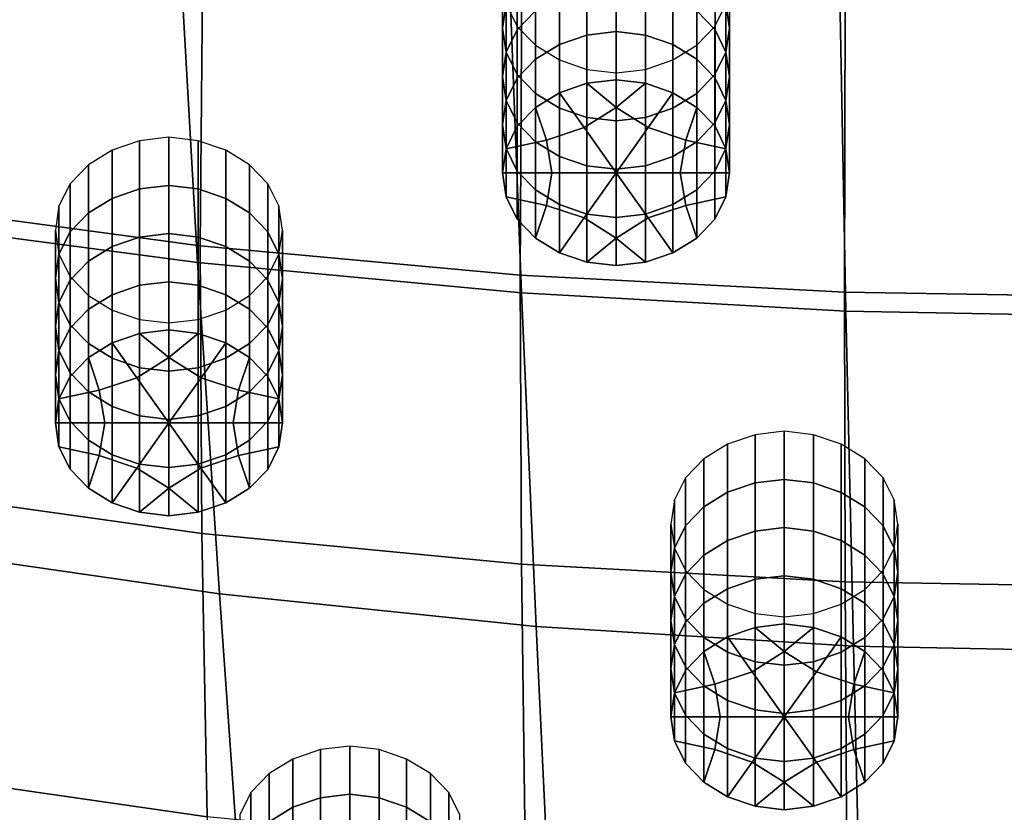
# Model space of a CAD drawing. Extents: x -15.2 to 15.8, y -48.5 to 0.
# Drawn here: x 2.9 to 4, y -22.9 to -22 of the extents above; entities that cross this region are included whole.
import ezdxf

# ---------------------------------------------------------------- set-up
doc = ezdxf.new("R2010")
doc.units = 0

msp = doc.modelspace()

# ---------------------------------------------------------------- linework, layer by layer
for points in [[(3.1055, -22.2643, 82.256), (3.084, -21.8838, 82.0623), (2.7232, -21.8406, 82.0156), (2.7512, -22.2174, 82.2096)], [(3.1083, -22.2459, 78.7474), (2.7641, -22.1994, 78.7411), (2.7685, -21.879, 78.4895), (3.1114, -21.9235, 78.4927)], [(3.4608, -22.2977, 82.2888), (3.4462, -21.9145, 82.0953), (3.084, -21.8838, 82.0623), (3.1055, -22.2643, 82.256)], [(3.4608, -22.2977, 82.2888), (3.8167, -22.3177, 82.3084), (3.8094, -21.9328, 82.115), (3.4462, -21.9145, 82.0953)], [(3.4594, -22.2782, 78.751), (3.1083, -22.2459, 78.7474), (3.1114, -21.9235, 78.4927), (3.4613, -21.9543, 78.4941)], [(3.4401, -22.0071, 78.6344), (3.4441, -21.9806, 78.6156), (3.4441, -21.9277, 78.6896), (3.4401, -21.9542, 78.7085)], [(3.4762, -21.9882, 78.5091), (3.4762, -21.9353, 78.5832), (3.4561, -21.9561, 78.598), (3.4561, -22.009, 78.524)], [(3.6531, -21.9882, 78.5091), (3.6732, -22.009, 78.524), (3.6732, -21.9561, 78.598), (3.6531, -21.9353, 78.5832)], [(3.6892, -22.0071, 78.6344), (3.6892, -21.9542, 78.7085), (3.6852, -21.9277, 78.6896), (3.6852, -21.9806, 78.6156)], [(3.8167, -22.3177, 82.3084), (4.173, -22.3244, 82.3149), (4.173, -21.9389, 82.1215), (3.8094, -21.9328, 82.115)], [(3.4401, -22.0071, 78.6344), (3.4401, -21.9542, 78.7085), (3.4441, -21.9806, 78.7274), (3.4441, -22.0335, 78.6533)], [(3.4441, -22.0335, 78.5415), (3.4561, -22.009, 78.524), (3.4561, -21.9561, 78.598), (3.4441, -21.9806, 78.6156)], [(3.4594, -22.2782, 78.751), (3.4613, -21.9543, 78.4941), (3.816, -21.9721, 78.4944), (3.8151, -22.2969, 78.7526)], [(3.5325, -21.9618, 78.4902), (3.5325, -22.0147, 78.4162), (3.5647, -22.0109, 78.4135), (3.5647, -21.958, 78.4876)], [(3.5968, -21.9618, 78.4902), (3.5647, -21.958, 78.4876), (3.5647, -22.0109, 78.4135), (3.5968, -22.0147, 78.4162)], [(3.6852, -22.0336, 78.5415), (3.6852, -21.9806, 78.6156), (3.6732, -21.9561, 78.598), (3.6732, -22.009, 78.524)], [(3.6892, -22.0071, 78.6344), (3.6852, -22.0335, 78.6533), (3.6852, -21.9806, 78.7274), (3.6892, -21.9542, 78.7085)], [(3.5024, -21.9722, 78.4977), (3.5024, -22.0251, 78.4236), (3.5325, -22.0147, 78.4162), (3.5325, -21.9618, 78.4902)], [(3.6269, -21.9722, 78.4977), (3.5968, -21.9618, 78.4902), (3.5968, -22.0147, 78.4162), (3.6269, -22.0251, 78.4236)], [(3.4401, -22.06, 78.5604), (3.4441, -22.0335, 78.5415), (3.4441, -21.9806, 78.6156), (3.4401, -22.0071, 78.6344)], [(3.4441, -22.0335, 78.6533), (3.4441, -21.9806, 78.7274), (3.4561, -22.0051, 78.7449), (3.4561, -22.058, 78.6709)], [(3.5024, -21.9722, 78.4977), (3.4762, -21.9882, 78.5091), (3.4762, -22.0411, 78.4351), (3.5024, -22.0251, 78.4236)], [(3.6269, -21.9722, 78.4977), (3.6269, -22.0251, 78.4236), (3.6531, -22.0411, 78.4351), (3.6531, -21.9882, 78.5091)], [(3.6852, -22.0335, 78.6533), (3.6731, -22.058, 78.6709), (3.6731, -22.0051, 78.7449), (3.6852, -21.9806, 78.7274)], [(3.6892, -22.06, 78.5604), (3.6892, -22.0071, 78.6344), (3.6852, -21.9806, 78.6156), (3.6852, -22.0336, 78.5415)], [(3.8151, -22.2969, 78.7526), (3.816, -21.9721, 78.4944), (4.173, -21.9778, 78.4943), (4.173, -22.3029, 78.7529)], [(3.4762, -21.9882, 78.5091), (3.4561, -22.009, 78.524), (3.4561, -22.0619, 78.4499), (3.4762, -22.0411, 78.4351)], [(3.6531, -21.9882, 78.5091), (3.6531, -22.0411, 78.4351), (3.6732, -22.0619, 78.4499), (3.6732, -22.009, 78.524)], [(3.4401, -22.06, 78.5604), (3.4401, -22.0071, 78.6344), (3.4441, -22.0335, 78.6533), (3.4441, -22.0864, 78.5793)], [(3.4441, -22.0335, 78.5415), (3.4441, -22.0865, 78.4674), (3.4561, -22.0619, 78.4499), (3.4561, -22.009, 78.524)], [(3.4762, -22.0788, 78.6857), (3.4561, -22.058, 78.6709), (3.4561, -22.0051, 78.7449), (3.4762, -22.0259, 78.7598)], [(3.5325, -22.0147, 78.4162), (3.5325, -22.0676, 78.3421), (3.5647, -22.0638, 78.3394), (3.5647, -22.0109, 78.4135)], [(3.5968, -22.0147, 78.4162), (3.5647, -22.0109, 78.4135), (3.5647, -22.0638, 78.3394), (3.5968, -22.0676, 78.3421)], [(3.6531, -22.0788, 78.6857), (3.6531, -22.0259, 78.7598), (3.6731, -22.0051, 78.7449), (3.6731, -22.058, 78.6709)], [(3.6852, -22.0336, 78.5415), (3.6732, -22.009, 78.524), (3.6732, -22.0619, 78.4499), (3.6852, -22.0865, 78.4675)], [(3.6892, -22.06, 78.5604), (3.6852, -22.0864, 78.5793), (3.6852, -22.0335, 78.6533), (3.6892, -22.0071, 78.6344)], [(3.5024, -22.0251, 78.4236), (3.5024, -22.078, 78.3496), (3.5325, -22.0676, 78.3421), (3.5325, -22.0147, 78.4162)], [(3.6269, -22.0251, 78.4236), (3.5968, -22.0147, 78.4162), (3.5968, -22.0676, 78.3421), (3.6269, -22.078, 78.3496)], [(3.4401, -22.06, 78.5604), (3.4401, -22.1129, 78.4863), (3.4441, -22.0865, 78.4674), (3.4441, -22.0335, 78.5415)], [(3.4441, -22.0864, 78.5793), (3.4441, -22.0335, 78.6533), (3.4561, -22.058, 78.6709), (3.4561, -22.1109, 78.5968)], [(3.5024, -22.0251, 78.4236), (3.4762, -22.0411, 78.4351), (3.4762, -22.0941, 78.361), (3.5024, -22.078, 78.3496)], [(3.5024, -22.0949, 78.6972), (3.4762, -22.0788, 78.6857), (3.4762, -22.0259, 78.7598), (3.5024, -22.0419, 78.7712)], [(3.6269, -22.0251, 78.4236), (3.6269, -22.078, 78.3496), (3.6531, -22.0941, 78.361), (3.6531, -22.0411, 78.4351)], [(3.6269, -22.0949, 78.6972), (3.6269, -22.042, 78.7712), (3.6531, -22.0259, 78.7598), (3.6531, -22.0788, 78.6857)], [(3.6852, -22.0864, 78.5793), (3.6731, -22.111, 78.5968), (3.6731, -22.058, 78.6709), (3.6852, -22.0335, 78.6533)], [(3.6892, -22.06, 78.5604), (3.6852, -22.0336, 78.5415), (3.6852, -22.0865, 78.4675), (3.6892, -22.1129, 78.4863)], [(3.4762, -22.0411, 78.4351), (3.4561, -22.0619, 78.4499), (3.4561, -22.1148, 78.3759), (3.4762, -22.0941, 78.361)], [(3.5024, -22.0949, 78.6972), (3.5024, -22.0419, 78.7712), (3.5325, -22.0523, 78.7786), (3.5325, -22.1052, 78.7046)], [(3.6269, -22.0949, 78.6972), (3.5968, -22.1052, 78.7046), (3.5968, -22.0523, 78.7786), (3.6269, -22.042, 78.7712)], [(3.6531, -22.0411, 78.4351), (3.6531, -22.0941, 78.361), (3.6732, -22.1148, 78.3759), (3.6732, -22.0619, 78.4499)], [(3.5325, -22.1052, 78.7046), (3.5325, -22.0523, 78.7786), (3.5646, -22.0561, 78.7813), (3.5646, -22.109, 78.7073)], [(3.5968, -22.1052, 78.7046), (3.5646, -22.109, 78.7073), (3.5646, -22.0561, 78.7813), (3.5968, -22.0523, 78.7786)], [(3.4401, -22.06, 78.5604), (3.4441, -22.0864, 78.5793), (3.4441, -22.1393, 78.5052), (3.4401, -22.1129, 78.4863)], [(3.4441, -22.0865, 78.4674), (3.4441, -22.1394, 78.3934), (3.4561, -22.1148, 78.3759), (3.4561, -22.0619, 78.4499)], [(3.4762, -22.1317, 78.6116), (3.4561, -22.1109, 78.5968), (3.4561, -22.058, 78.6709), (3.4762, -22.0788, 78.6857)], [(3.5646, -22.0941, 78.361), (3.5968, -22.0676, 78.3421), (3.5647, -22.0638, 78.3394), (3.5325, -22.0676, 78.3421)], [(3.6531, -22.1317, 78.6116), (3.6531, -22.0788, 78.6857), (3.6731, -22.058, 78.6709), (3.6731, -22.111, 78.5968)], [(3.6852, -22.0865, 78.4675), (3.6732, -22.0619, 78.4499), (3.6732, -22.1148, 78.3759), (3.6852, -22.1394, 78.3934)], [(3.6892, -22.06, 78.5604), (3.6892, -22.1129, 78.4863), (3.6852, -22.1393, 78.5052), (3.6852, -22.0864, 78.5793)], [(3.5295, -22.1162, 78.3769), (3.5024, -22.078, 78.3496), (3.4762, -22.0941, 78.361), (3.4883, -22.1299, 78.3866)], [(3.5295, -22.1162, 78.3769), (3.5646, -22.0941, 78.361), (3.5325, -22.0676, 78.3421), (3.5024, -22.078, 78.3496)], [(3.5998, -22.1162, 78.3769), (3.6269, -22.078, 78.3496), (3.5968, -22.0676, 78.3421), (3.5646, -22.0941, 78.361)], [(3.5998, -22.1162, 78.3769), (3.641, -22.1299, 78.3867), (3.6531, -22.0941, 78.361), (3.6269, -22.078, 78.3496)], [(3.4401, -22.1129, 78.4863), (3.4401, -22.1658, 78.4123), (3.4441, -22.1394, 78.3934), (3.4441, -22.0865, 78.4674)], [(3.4441, -22.0864, 78.5793), (3.4561, -22.1109, 78.5968), (3.4561, -22.1639, 78.5227), (3.4441, -22.1393, 78.5052)], [(3.5024, -22.1478, 78.6231), (3.4762, -22.1317, 78.6116), (3.4762, -22.0788, 78.6857), (3.5024, -22.0949, 78.6972)], [(3.6269, -22.1478, 78.6231), (3.6269, -22.0949, 78.6972), (3.6531, -22.0788, 78.6857), (3.6531, -22.1317, 78.6116)], [(3.6852, -22.0864, 78.5793), (3.6852, -22.1393, 78.5052), (3.6731, -22.1639, 78.5228), (3.6731, -22.111, 78.5968)], [(3.6892, -22.1129, 78.4863), (3.6852, -22.0865, 78.4675), (3.6852, -22.1394, 78.3934), (3.6892, -22.1658, 78.4123)], [(3.4883, -22.1299, 78.3866), (3.4762, -22.0941, 78.361), (3.4561, -22.1148, 78.3759), (3.4441, -22.1394, 78.3934)], [(3.5024, -22.1478, 78.6231), (3.5024, -22.0949, 78.6972), (3.5325, -22.1052, 78.7046), (3.5325, -22.1581, 78.6305)], [(3.5646, -22.1658, 78.4123), (3.5998, -22.1162, 78.3769), (3.5646, -22.0941, 78.361), (3.5295, -22.1162, 78.3769)], [(3.6269, -22.1478, 78.6231), (3.5968, -22.1581, 78.6305), (3.5968, -22.1052, 78.7046), (3.6269, -22.0949, 78.6972)], [(3.641, -22.1299, 78.3867), (3.6852, -22.1394, 78.3934), (3.6732, -22.1148, 78.3759), (3.6531, -22.0941, 78.361)], [(3.5325, -22.1581, 78.6305), (3.5325, -22.1052, 78.7046), (3.5646, -22.109, 78.7073), (3.5646, -22.1619, 78.6332)], [(3.5968, -22.1581, 78.6305), (3.5646, -22.1619, 78.6332), (3.5646, -22.109, 78.7073), (3.5968, -22.1052, 78.7046)], [(3.4401, -22.1129, 78.4863), (3.4441, -22.1393, 78.5052), (3.4441, -22.1922, 78.4312), (3.4401, -22.1658, 78.4123)], [(3.4762, -22.1317, 78.6116), (3.4762, -22.1846, 78.5376), (3.4561, -22.1639, 78.5227), (3.4561, -22.1109, 78.5968)], [(3.5646, -22.1658, 78.4123), (3.5295, -22.1162, 78.3769), (3.4883, -22.1299, 78.3866), (3.4943, -22.1658, 78.4123)], [(3.5646, -22.1658, 78.4123), (3.635, -22.1658, 78.4123), (3.641, -22.1299, 78.3867), (3.5998, -22.1162, 78.3769)], [(3.6531, -22.1317, 78.6116), (3.6731, -22.111, 78.5968), (3.6731, -22.1639, 78.5228), (3.6531, -22.1846, 78.5376)], [(3.6892, -22.1129, 78.4863), (3.6892, -22.1658, 78.4123), (3.6852, -22.1922, 78.4312), (3.6852, -22.1393, 78.5052)], [(3.0118, -22.1939, 78.8234), (3.0419, -22.1835, 78.8159), (3.0419, -22.1306, 78.89), (3.0118, -22.141, 78.8974)], [(3.0419, -22.1835, 78.8159), (3.0741, -22.1797, 78.8133), (3.0741, -22.1268, 78.8873), (3.0419, -22.1306, 78.89)], [(3.1062, -22.1835, 78.8159), (3.1062, -22.1306, 78.89), (3.0741, -22.1268, 78.8873), (3.0741, -22.1797, 78.8133)], [(3.1364, -22.1939, 78.8234), (3.1364, -22.141, 78.8974), (3.1062, -22.1306, 78.89), (3.1062, -22.1835, 78.8159)], [(3.4943, -22.1658, 78.4123), (3.4883, -22.1299, 78.3866), (3.4441, -22.1394, 78.3934), (3.4401, -22.1658, 78.4123)], [(3.5024, -22.1478, 78.6231), (3.5024, -22.2007, 78.549), (3.4762, -22.1846, 78.5376), (3.4762, -22.1317, 78.6116)], [(3.6269, -22.1478, 78.6231), (3.6531, -22.1317, 78.6116), (3.6531, -22.1846, 78.5376), (3.6269, -22.2007, 78.549)], [(3.635, -22.1658, 78.4123), (3.6892, -22.1658, 78.4123), (3.6852, -22.1394, 78.3934), (3.641, -22.1299, 78.3867)], [(3.0118, -22.1939, 78.8234), (3.0118, -22.141, 78.8974), (2.9857, -22.157, 78.9089), (2.9857, -22.2099, 78.8348)], [(3.1364, -22.1939, 78.8234), (3.1625, -22.2099, 78.8348), (3.1625, -22.157, 78.9089), (3.1364, -22.141, 78.8974)], [(3.4441, -22.1393, 78.5052), (3.4561, -22.1639, 78.5227), (3.4561, -22.2168, 78.4487), (3.4441, -22.1922, 78.4312)], [(3.6852, -22.1393, 78.5052), (3.6852, -22.1922, 78.4312), (3.6731, -22.2168, 78.4487), (3.6731, -22.1639, 78.5228)], [(3.5024, -22.1478, 78.6231), (3.5325, -22.1581, 78.6305), (3.5325, -22.2111, 78.5565), (3.5024, -22.2007, 78.549)], [(3.6269, -22.1478, 78.6231), (3.6269, -22.2007, 78.549), (3.5968, -22.2111, 78.5565), (3.5968, -22.1581, 78.6305)], [(2.9857, -22.2099, 78.8348), (2.9857, -22.157, 78.9089), (2.9656, -22.1778, 78.9237), (2.9656, -22.2307, 78.8497)], [(3.1625, -22.2099, 78.8348), (3.1826, -22.2307, 78.8497), (3.1826, -22.1778, 78.9237), (3.1625, -22.157, 78.9089)], [(3.4762, -22.1846, 78.5376), (3.4762, -22.2375, 78.4635), (3.4561, -22.2168, 78.4487), (3.4561, -22.1639, 78.5227)], [(3.5325, -22.1581, 78.6305), (3.5646, -22.1619, 78.6332), (3.5646, -22.2148, 78.5592), (3.5325, -22.2111, 78.5565)], [(3.5968, -22.1581, 78.6305), (3.5968, -22.2111, 78.5565), (3.5646, -22.2148, 78.5592), (3.5646, -22.1619, 78.6332)], [(3.6531, -22.1846, 78.5376), (3.6731, -22.1639, 78.5228), (3.6731, -22.2168, 78.4487), (3.6531, -22.2375, 78.4635)], [(3.4943, -22.1658, 78.4123), (3.4401, -22.1658, 78.4123), (3.4441, -22.1922, 78.4312), (3.4883, -22.2017, 78.4379)], [(3.5646, -22.1658, 78.4123), (3.4943, -22.1658, 78.4123), (3.4883, -22.2017, 78.4379), (3.5295, -22.2154, 78.4477)], [(3.5646, -22.1658, 78.4123), (3.5295, -22.2154, 78.4477), (3.5646, -22.2375, 78.4635), (3.5998, -22.2154, 78.4477)], [(3.5646, -22.1658, 78.4123), (3.5998, -22.2154, 78.4477), (3.641, -22.2017, 78.4379), (3.635, -22.1658, 78.4123)], [(3.635, -22.1658, 78.4123), (3.641, -22.2017, 78.4379), (3.6852, -22.1922, 78.4312), (3.6892, -22.1658, 78.4123)], [(2.9535, -22.2552, 78.8672), (2.9656, -22.2307, 78.8497), (2.9656, -22.1778, 78.9237), (2.9535, -22.2023, 78.9413)], [(3.0118, -22.2468, 78.7493), (3.0419, -22.2364, 78.7419), (3.0419, -22.1835, 78.8159), (3.0118, -22.1939, 78.8234)], [(3.0419, -22.2364, 78.7419), (3.0741, -22.2326, 78.7392), (3.0741, -22.1797, 78.8133), (3.0419, -22.1835, 78.8159)], [(3.1062, -22.2364, 78.7419), (3.1062, -22.1835, 78.8159), (3.0741, -22.1797, 78.8133), (3.0741, -22.2326, 78.7392)], [(3.1364, -22.2468, 78.7493), (3.1364, -22.1939, 78.8234), (3.1062, -22.1835, 78.8159), (3.1062, -22.2364, 78.7419)], [(3.1946, -22.2552, 78.8672), (3.1946, -22.2023, 78.9413), (3.1826, -22.1778, 78.9237), (3.1826, -22.2307, 78.8497)], [(3.5024, -22.2007, 78.549), (3.5024, -22.2536, 78.475), (3.4762, -22.2375, 78.4635), (3.4762, -22.1846, 78.5376)], [(3.6269, -22.2007, 78.549), (3.6531, -22.1846, 78.5376), (3.6531, -22.2375, 78.4635), (3.6269, -22.2536, 78.475)], [(3.0118, -22.2468, 78.7493), (3.0118, -22.1939, 78.8234), (2.9857, -22.2099, 78.8348), (2.9857, -22.2628, 78.7608)], [(3.1364, -22.2468, 78.7493), (3.1625, -22.2628, 78.7608), (3.1625, -22.2099, 78.8348), (3.1364, -22.1939, 78.8234)], [(3.4883, -22.2017, 78.4379), (3.4441, -22.1922, 78.4312), (3.4561, -22.2168, 78.4487), (3.4762, -22.2375, 78.4635)], [(3.641, -22.2017, 78.4379), (3.6531, -22.2375, 78.4635), (3.6731, -22.2168, 78.4487), (3.6852, -22.1922, 78.4312)], [(3.1102, -22.5618, 79.009), (2.7662, -22.5136, 78.9995), (2.7641, -22.1994, 78.7411), (3.1083, -22.2459, 78.7474)], [(2.9495, -22.2816, 78.8861), (2.9535, -22.2552, 78.8672), (2.9535, -22.2023, 78.9413), (2.9495, -22.2287, 78.9601)], [(3.1987, -22.2817, 78.8861), (3.1987, -22.2287, 78.9601), (3.1946, -22.2023, 78.9413), (3.1946, -22.2552, 78.8672)], [(3.5295, -22.2154, 78.4477), (3.4883, -22.2017, 78.4379), (3.4762, -22.2375, 78.4635), (3.5024, -22.2536, 78.475)], [(3.5024, -22.2007, 78.549), (3.5325, -22.2111, 78.5565), (3.5325, -22.264, 78.4824), (3.5024, -22.2536, 78.475)], [(3.6269, -22.2007, 78.549), (3.6269, -22.2536, 78.475), (3.5968, -22.264, 78.4824), (3.5968, -22.2111, 78.5565)], [(3.5998, -22.2154, 78.4477), (3.6269, -22.2536, 78.475), (3.6531, -22.2375, 78.4635), (3.641, -22.2017, 78.4379)], [(3.1296, -22.6279, 82.4328), (3.1055, -22.2643, 82.256), (2.7512, -22.2174, 82.2096), (2.7828, -22.5777, 82.3871)], [(2.9857, -22.2628, 78.7608), (2.9857, -22.2099, 78.8348), (2.9656, -22.2307, 78.8497), (2.9656, -22.2836, 78.7756)], [(3.1625, -22.2628, 78.7608), (3.1826, -22.2836, 78.7756), (3.1826, -22.2307, 78.8497), (3.1625, -22.2099, 78.8348)], [(3.5295, -22.2154, 78.4477), (3.5024, -22.2536, 78.475), (3.5325, -22.264, 78.4824), (3.5646, -22.2375, 78.4635)], [(3.5325, -22.2111, 78.5565), (3.5646, -22.2148, 78.5592), (3.5646, -22.2677, 78.4851), (3.5325, -22.264, 78.4824)], [(3.5968, -22.2111, 78.5565), (3.5968, -22.264, 78.4824), (3.5646, -22.2677, 78.4851), (3.5646, -22.2148, 78.5592)], [(3.5998, -22.2154, 78.4477), (3.5646, -22.2375, 78.4635), (3.5968, -22.264, 78.4824), (3.6269, -22.2536, 78.475)], [(2.9495, -22.2816, 78.8861), (2.9495, -22.2287, 78.9601), (2.9535, -22.2552, 78.979), (2.9535, -22.3081, 78.905)], [(3.1987, -22.2817, 78.8861), (3.1946, -22.3081, 78.905), (3.1946, -22.2552, 78.979), (3.1987, -22.2287, 78.9601)], [(2.9535, -22.3081, 78.7931), (2.9656, -22.2836, 78.7756), (2.9656, -22.2307, 78.8497), (2.9535, -22.2552, 78.8672)], [(3.0118, -22.2468, 78.7493), (3.0118, -22.2997, 78.6753), (3.0419, -22.2893, 78.6678), (3.0419, -22.2364, 78.7419)], [(3.0419, -22.2364, 78.7419), (3.0419, -22.2893, 78.6678), (3.0741, -22.2855, 78.6651), (3.0741, -22.2326, 78.7392)], [(3.1062, -22.2364, 78.7419), (3.0741, -22.2326, 78.7392), (3.0741, -22.2855, 78.6651), (3.1062, -22.2893, 78.6678)], [(3.1364, -22.2468, 78.7493), (3.1062, -22.2364, 78.7419), (3.1062, -22.2893, 78.6678), (3.1364, -22.2997, 78.6753)], [(3.1946, -22.3081, 78.7932), (3.1946, -22.2552, 78.8672), (3.1826, -22.2307, 78.8497), (3.1826, -22.2836, 78.7756)], [(3.5646, -22.2375, 78.4635), (3.5325, -22.264, 78.4824), (3.5646, -22.2677, 78.4851), (3.5968, -22.264, 78.4824)], [(3.0118, -22.2468, 78.7493), (2.9857, -22.2628, 78.7608), (2.9857, -22.3157, 78.6867), (3.0118, -22.2997, 78.6753)], [(3.4608, -22.5953, 79.0149), (3.1102, -22.5618, 79.009), (3.1083, -22.2459, 78.7474), (3.4594, -22.2782, 78.751)], [(3.1364, -22.2468, 78.7493), (3.1364, -22.2997, 78.6753), (3.1625, -22.3157, 78.6867), (3.1625, -22.2628, 78.7608)], [(2.9495, -22.3346, 78.812), (2.9535, -22.3081, 78.7931), (2.9535, -22.2552, 78.8672), (2.9495, -22.2816, 78.8861)], [(2.9535, -22.3081, 78.905), (2.9535, -22.2552, 78.979), (2.9656, -22.2797, 78.9966), (2.9656, -22.3326, 78.9225)], [(3.1946, -22.3081, 78.905), (3.1826, -22.3326, 78.9225), (3.1826, -22.2797, 78.9966), (3.1946, -22.2552, 78.979)], [(3.1987, -22.3346, 78.812), (3.1987, -22.2817, 78.8861), (3.1946, -22.2552, 78.8672), (3.1946, -22.3081, 78.7932)], [(2.9857, -22.2628, 78.7608), (2.9656, -22.2836, 78.7756), (2.9656, -22.3365, 78.7016), (2.9857, -22.3157, 78.6867)], [(3.4771, -22.6638, 82.4652), (3.4608, -22.2977, 82.2888), (3.1055, -22.2643, 82.256), (3.1296, -22.6279, 82.4328)], [(3.1625, -22.2628, 78.7608), (3.1625, -22.3157, 78.6867), (3.1826, -22.3365, 78.7016), (3.1826, -22.2836, 78.7756)], [(2.9495, -22.3346, 78.812), (2.9495, -22.2816, 78.8861), (2.9535, -22.3081, 78.905), (2.9535, -22.361, 78.8309)], [(2.9857, -22.3534, 78.9373), (2.9656, -22.3326, 78.9225), (2.9656, -22.2797, 78.9966), (2.9857, -22.3005, 79.0114)], [(3.1625, -22.3534, 78.9373), (3.1625, -22.3005, 79.0114), (3.1826, -22.2797, 78.9966), (3.1826, -22.3326, 78.9225)], [(3.1987, -22.3346, 78.812), (3.1946, -22.361, 78.8309), (3.1946, -22.3081, 78.905), (3.1987, -22.2817, 78.8861)], [(3.4608, -22.5953, 79.0149), (3.4594, -22.2782, 78.751), (3.8151, -22.2969, 78.7526), (3.8158, -22.6147, 79.0179)], [(2.9535, -22.3081, 78.7931), (2.9535, -22.361, 78.7191), (2.9656, -22.3365, 78.7016), (2.9656, -22.2836, 78.7756)], [(3.0118, -22.2997, 78.6753), (3.0118, -22.3526, 78.6012), (3.0419, -22.3422, 78.5938), (3.0419, -22.2893, 78.6678)], [(3.0419, -22.2893, 78.6678), (3.0419, -22.3422, 78.5938), (3.0741, -22.3384, 78.5911), (3.0741, -22.2855, 78.6651)], [(3.1062, -22.2893, 78.6678), (3.0741, -22.2855, 78.6651), (3.0741, -22.3384, 78.5911), (3.1062, -22.3422, 78.5938)], [(3.1364, -22.2997, 78.6753), (3.1062, -22.2893, 78.6678), (3.1062, -22.3422, 78.5938), (3.1364, -22.3526, 78.6012)], [(3.1946, -22.3081, 78.7932), (3.1826, -22.2836, 78.7756), (3.1826, -22.3365, 78.7016), (3.1946, -22.361, 78.7191)], [(3.0118, -22.2997, 78.6753), (2.9857, -22.3157, 78.6867), (2.9857, -22.3686, 78.6127), (3.0118, -22.3526, 78.6012)], [(3.0118, -22.3694, 78.9488), (2.9857, -22.3534, 78.9373), (2.9857, -22.3005, 79.0114), (3.0118, -22.3165, 79.0229)], [(3.1364, -22.2997, 78.6753), (3.1364, -22.3526, 78.6012), (3.1625, -22.3686, 78.6127), (3.1625, -22.3157, 78.6867)], [(3.1364, -22.3694, 78.9488), (3.1364, -22.3165, 79.0229), (3.1625, -22.3005, 79.0114), (3.1625, -22.3534, 78.9373)], [(3.4771, -22.6638, 82.4652), (3.825, -22.6853, 82.4845), (3.8167, -22.3177, 82.3084), (3.4608, -22.2977, 82.2888)], [(3.8158, -22.6147, 79.0179), (3.8151, -22.2969, 78.7526), (4.173, -22.3029, 78.7529), (4.173, -22.621, 79.0186)], [(2.9495, -22.3346, 78.812), (2.9495, -22.3875, 78.738), (2.9535, -22.361, 78.7191), (2.9535, -22.3081, 78.7931)], [(2.9535, -22.361, 78.8309), (2.9535, -22.3081, 78.905), (2.9656, -22.3326, 78.9225), (2.9656, -22.3855, 78.8484)], [(2.9857, -22.3157, 78.6867), (2.9656, -22.3365, 78.7016), (2.9656, -22.3894, 78.6275), (2.9857, -22.3686, 78.6127)], [(3.1625, -22.3157, 78.6867), (3.1625, -22.3686, 78.6127), (3.1826, -22.3894, 78.6275), (3.1826, -22.3365, 78.7016)], [(3.1946, -22.361, 78.8309), (3.1826, -22.3855, 78.8484), (3.1826, -22.3326, 78.9225), (3.1946, -22.3081, 78.905)], [(3.1987, -22.3346, 78.812), (3.1946, -22.3081, 78.7932), (3.1946, -22.361, 78.7191), (3.1987, -22.3875, 78.738)], [(3.0118, -22.3694, 78.9488), (3.0118, -22.3165, 79.0229), (3.0419, -22.3269, 79.0303), (3.0419, -22.3798, 78.9562)], [(3.1364, -22.3694, 78.9488), (3.1062, -22.3798, 78.9562), (3.1062, -22.3269, 79.0303), (3.1364, -22.3165, 79.0229)], [(3.825, -22.6853, 82.4845), (4.173, -22.6925, 82.4909), (4.173, -22.3244, 82.3149), (3.8167, -22.3177, 82.3084)], [(2.9495, -22.3346, 78.812), (2.9535, -22.361, 78.8309), (2.9535, -22.4139, 78.7569), (2.9495, -22.3875, 78.738)], [(2.9535, -22.361, 78.7191), (2.9535, -22.4139, 78.645), (2.9656, -22.3894, 78.6275), (2.9656, -22.3365, 78.7016)], [(2.9857, -22.4063, 78.8633), (2.9656, -22.3855, 78.8484), (2.9656, -22.3326, 78.9225), (2.9857, -22.3534, 78.9373)], [(3.0419, -22.3798, 78.9562), (3.0419, -22.3269, 79.0303), (3.0741, -22.3307, 79.033), (3.0741, -22.3836, 78.9589)], [(3.1062, -22.3798, 78.9562), (3.0741, -22.3836, 78.9589), (3.0741, -22.3307, 79.033), (3.1062, -22.3269, 79.0303)], [(3.1625, -22.4063, 78.8633), (3.1625, -22.3534, 78.9373), (3.1826, -22.3326, 78.9225), (3.1826, -22.3855, 78.8484)], [(3.1946, -22.361, 78.7191), (3.1826, -22.3365, 78.7016), (3.1826, -22.3894, 78.6275), (3.1946, -22.414, 78.645)], [(3.1987, -22.3346, 78.812), (3.1987, -22.3875, 78.738), (3.1946, -22.4139, 78.7569), (3.1946, -22.361, 78.8309)], [(3.0389, -22.3908, 78.6285), (3.0741, -22.3686, 78.6127), (3.0419, -22.3422, 78.5938), (3.0118, -22.3526, 78.6012)], [(3.0741, -22.3686, 78.6127), (3.1062, -22.3422, 78.5938), (3.0741, -22.3384, 78.5911), (3.0419, -22.3422, 78.5938)], [(3.1093, -22.3908, 78.6285), (3.1364, -22.3526, 78.6012), (3.1062, -22.3422, 78.5938), (3.0741, -22.3686, 78.6127)], [(3.0389, -22.3908, 78.6285), (3.0118, -22.3526, 78.6012), (2.9857, -22.3686, 78.6127), (2.9977, -22.4045, 78.6383)], [(3.0118, -22.4223, 78.8747), (2.9857, -22.4063, 78.8633), (2.9857, -22.3534, 78.9373), (3.0118, -22.3694, 78.9488)], [(3.1093, -22.3908, 78.6285), (3.1504, -22.4045, 78.6383), (3.1625, -22.3686, 78.6127), (3.1364, -22.3526, 78.6012)], [(3.1364, -22.4223, 78.8747), (3.1364, -22.3694, 78.9488), (3.1625, -22.3534, 78.9373), (3.1625, -22.4063, 78.8633)], [(2.9495, -22.3875, 78.738), (2.9495, -22.4404, 78.6639), (2.9535, -22.4139, 78.645), (2.9535, -22.361, 78.7191)], [(2.9535, -22.361, 78.8309), (2.9656, -22.3855, 78.8484), (2.9656, -22.4384, 78.7744), (2.9535, -22.4139, 78.7569)], [(2.9977, -22.4045, 78.6383), (2.9857, -22.3686, 78.6127), (2.9656, -22.3894, 78.6275), (2.9535, -22.4139, 78.645)], [(3.0118, -22.4223, 78.8747), (3.0118, -22.3694, 78.9488), (3.0419, -22.3798, 78.9562), (3.0419, -22.4327, 78.8822)], [(3.0741, -22.4404, 78.6639), (3.1093, -22.3908, 78.6285), (3.0741, -22.3686, 78.6127), (3.0389, -22.3908, 78.6285)], [(3.1364, -22.4223, 78.8747), (3.1062, -22.4327, 78.8822), (3.1062, -22.3798, 78.9562), (3.1364, -22.3694, 78.9488)], [(3.1504, -22.4045, 78.6383), (3.1946, -22.414, 78.645), (3.1826, -22.3894, 78.6275), (3.1625, -22.3686, 78.6127)], [(3.1946, -22.361, 78.8309), (3.1946, -22.4139, 78.7569), (3.1826, -22.4384, 78.7744), (3.1826, -22.3855, 78.8484)], [(3.1987, -22.3875, 78.738), (3.1946, -22.361, 78.7191), (3.1946, -22.414, 78.645), (3.1987, -22.4404, 78.6639)], [(3.0419, -22.4327, 78.8822), (3.0419, -22.3798, 78.9562), (3.0741, -22.3836, 78.9589), (3.0741, -22.4365, 78.8849)], [(3.1062, -22.4327, 78.8822), (3.0741, -22.4365, 78.8849), (3.0741, -22.3836, 78.9589), (3.1062, -22.3798, 78.9562)], [(2.9495, -22.3875, 78.738), (2.9535, -22.4139, 78.7569), (2.9535, -22.4668, 78.6828), (2.9495, -22.4404, 78.6639)], [(2.9857, -22.4063, 78.8633), (2.9857, -22.4592, 78.7892), (2.9656, -22.4384, 78.7744), (2.9656, -22.3855, 78.8484)], [(3.0741, -22.4404, 78.6639), (3.0389, -22.3908, 78.6285), (2.9977, -22.4045, 78.6383), (3.0038, -22.4404, 78.6639)], [(3.0741, -22.4404, 78.6639), (3.1444, -22.4404, 78.6639), (3.1504, -22.4045, 78.6383), (3.1093, -22.3908, 78.6285)], [(3.1625, -22.4063, 78.8633), (3.1826, -22.3855, 78.8484), (3.1826, -22.4384, 78.7744), (3.1625, -22.4592, 78.7892)], [(3.1987, -22.3875, 78.738), (3.1987, -22.4404, 78.6639), (3.1946, -22.4668, 78.6828), (3.1946, -22.4139, 78.7569)], [(3.0038, -22.4404, 78.6639), (2.9977, -22.4045, 78.6383), (2.9535, -22.4139, 78.645), (2.9495, -22.4404, 78.6639)], [(3.0118, -22.4223, 78.8747), (3.0118, -22.4753, 78.8007), (2.9857, -22.4592, 78.7892), (2.9857, -22.4063, 78.8633)], [(3.1364, -22.4223, 78.8747), (3.1625, -22.4063, 78.8633), (3.1625, -22.4592, 78.7892), (3.1364, -22.4753, 78.8007)], [(3.1444, -22.4404, 78.6639), (3.1987, -22.4404, 78.6639), (3.1946, -22.414, 78.645), (3.1504, -22.4045, 78.6383)], [(2.9535, -22.4139, 78.7569), (2.9656, -22.4384, 78.7744), (2.9656, -22.4913, 78.7003), (2.9535, -22.4668, 78.6828)], [(3.0118, -22.4223, 78.8747), (3.0419, -22.4327, 78.8822), (3.0419, -22.4856, 78.8081), (3.0118, -22.4753, 78.8007)], [(3.1364, -22.4223, 78.8747), (3.1364, -22.4753, 78.8007), (3.1062, -22.4856, 78.8081), (3.1062, -22.4327, 78.8822)], [(3.1946, -22.4139, 78.7569), (3.1946, -22.4668, 78.6828), (3.1826, -22.4914, 78.7003), (3.1826, -22.4384, 78.7744)], [(3.0419, -22.4327, 78.8822), (3.0741, -22.4365, 78.8849), (3.0741, -22.4894, 78.8108), (3.0419, -22.4856, 78.8081)], [(3.1062, -22.4327, 78.8822), (3.1062, -22.4856, 78.8081), (3.0741, -22.4894, 78.8108), (3.0741, -22.4365, 78.8849)], [(3.0038, -22.4404, 78.6639), (2.9495, -22.4404, 78.6639), (2.9535, -22.4668, 78.6828), (2.9977, -22.4762, 78.6895)], [(2.9857, -22.4592, 78.7892), (2.9857, -22.5121, 78.7152), (2.9656, -22.4913, 78.7003), (2.9656, -22.4384, 78.7744)], [(3.0741, -22.4404, 78.6639), (3.0038, -22.4404, 78.6639), (2.9977, -22.4762, 78.6895), (3.0389, -22.4899, 78.6993)], [(3.0741, -22.4404, 78.6639), (3.0389, -22.4899, 78.6993), (3.0741, -22.5121, 78.7152), (3.1092, -22.4899, 78.6993)], [(3.0741, -22.4404, 78.6639), (3.1092, -22.4899, 78.6993), (3.1504, -22.4763, 78.6895), (3.1444, -22.4404, 78.6639)], [(3.1444, -22.4404, 78.6639), (3.1504, -22.4763, 78.6895), (3.1946, -22.4668, 78.6828), (3.1987, -22.4404, 78.6639)], [(3.1625, -22.4592, 78.7892), (3.1826, -22.4384, 78.7744), (3.1826, -22.4914, 78.7003), (3.1625, -22.5121, 78.7152)], [(3.6869, -22.5165, 79.0659), (3.7171, -22.5062, 79.0584), (3.7171, -22.4533, 79.1325), (3.6869, -22.4636, 79.1399)], [(3.7171, -22.5062, 79.0584), (3.7492, -22.5024, 79.0557), (3.7492, -22.4495, 79.1298), (3.7171, -22.4533, 79.1325)], [(3.7814, -22.5062, 79.0584), (3.7814, -22.4533, 79.1325), (3.7492, -22.4495, 79.1298), (3.7492, -22.5024, 79.0557)], [(3.8115, -22.5166, 79.0659), (3.8115, -22.4636, 79.1399), (3.7814, -22.4533, 79.1325), (3.7814, -22.5062, 79.0584)], [(2.9977, -22.4762, 78.6895), (2.9535, -22.4668, 78.6828), (2.9656, -22.4913, 78.7003), (2.9857, -22.5121, 78.7152)], [(3.0118, -22.4753, 78.8007), (3.0118, -22.5282, 78.7266), (2.9857, -22.5121, 78.7152), (2.9857, -22.4592, 78.7892)], [(3.1364, -22.4753, 78.8007), (3.1625, -22.4592, 78.7892), (3.1625, -22.5121, 78.7152), (3.1364, -22.5282, 78.7266)], [(3.1504, -22.4763, 78.6895), (3.1625, -22.5121, 78.7152), (3.1826, -22.4914, 78.7003), (3.1946, -22.4668, 78.6828)], [(3.6869, -22.5165, 79.0659), (3.6869, -22.4636, 79.1399), (3.6608, -22.4797, 79.1514), (3.6608, -22.5326, 79.0773)], [(3.8115, -22.5166, 79.0659), (3.8376, -22.5326, 79.0773), (3.8376, -22.4797, 79.1514), (3.8115, -22.4636, 79.1399)], [(3.0389, -22.4899, 78.6993), (2.9977, -22.4762, 78.6895), (2.9857, -22.5121, 78.7152), (3.0118, -22.5282, 78.7266)], [(3.0118, -22.4753, 78.8007), (3.0419, -22.4856, 78.8081), (3.0419, -22.5385, 78.734), (3.0118, -22.5282, 78.7266)], [(3.1364, -22.4753, 78.8007), (3.1364, -22.5282, 78.7266), (3.1062, -22.5385, 78.734), (3.1062, -22.4856, 78.8081)], [(3.1092, -22.4899, 78.6993), (3.1364, -22.5282, 78.7266), (3.1625, -22.5121, 78.7152), (3.1504, -22.4763, 78.6895)], [(3.0419, -22.4856, 78.8081), (3.0741, -22.4894, 78.8108), (3.0741, -22.5423, 78.7367), (3.0419, -22.5385, 78.734)], [(3.1062, -22.4856, 78.8081), (3.1062, -22.5385, 78.734), (3.0741, -22.5423, 78.7367), (3.0741, -22.4894, 78.8108)], [(3.6608, -22.5326, 79.0773), (3.6608, -22.4797, 79.1514), (3.6407, -22.5005, 79.1662), (3.6407, -22.5534, 79.0922)], [(3.8376, -22.5326, 79.0773), (3.8577, -22.5534, 79.0922), (3.8577, -22.5005, 79.1662), (3.8376, -22.4797, 79.1514)], [(3.0389, -22.4899, 78.6993), (3.0118, -22.5282, 78.7266), (3.0419, -22.5385, 78.734), (3.0741, -22.5121, 78.7152)], [(3.1092, -22.4899, 78.6993), (3.0741, -22.5121, 78.7152), (3.1062, -22.5385, 78.734), (3.1364, -22.5282, 78.7266)], [(3.6287, -22.5779, 79.1097), (3.6407, -22.5534, 79.0922), (3.6407, -22.5005, 79.1662), (3.6287, -22.525, 79.1838)], [(3.6869, -22.5695, 78.9918), (3.7171, -22.5591, 78.9844), (3.7171, -22.5062, 79.0584), (3.6869, -22.5165, 79.0659)], [(3.7171, -22.5591, 78.9844), (3.7492, -22.5553, 78.9817), (3.7492, -22.5024, 79.0557), (3.7171, -22.5062, 79.0584)], [(3.7814, -22.5591, 78.9844), (3.7814, -22.5062, 79.0584), (3.7492, -22.5024, 79.0557), (3.7492, -22.5553, 78.9817)], [(3.8115, -22.5695, 78.9918), (3.8115, -22.5166, 79.0659), (3.7814, -22.5062, 79.0584), (3.7814, -22.5591, 78.9844)], [(3.8698, -22.5779, 79.1097), (3.8698, -22.525, 79.1838), (3.8577, -22.5005, 79.1662), (3.8577, -22.5534, 79.0922)], [(3.1102, -22.5618, 79.009), (3.1161, -22.8728, 79.2782), (2.7737, -22.8232, 79.2653), (2.7662, -22.5136, 78.9995)], [(3.0741, -22.5121, 78.7152), (3.0419, -22.5385, 78.734), (3.0741, -22.5423, 78.7367), (3.1062, -22.5385, 78.734)], [(3.6869, -22.5695, 78.9918), (3.6869, -22.5165, 79.0659), (3.6608, -22.5326, 79.0773), (3.6608, -22.5855, 79.0033)], [(3.8115, -22.5695, 78.9918), (3.8376, -22.5855, 79.0033), (3.8376, -22.5326, 79.0773), (3.8115, -22.5166, 79.0659)], [(3.6246, -22.6043, 79.1286), (3.6287, -22.5779, 79.1097), (3.6287, -22.525, 79.1838), (3.6246, -22.5514, 79.2026)], [(3.8738, -22.6043, 79.1286), (3.8738, -22.5514, 79.2026), (3.8698, -22.525, 79.1838), (3.8698, -22.5779, 79.1097)], [(3.6608, -22.5855, 79.0033), (3.6608, -22.5326, 79.0773), (3.6407, -22.5534, 79.0922), (3.6407, -22.6063, 79.0181)], [(3.8376, -22.5855, 79.0033), (3.8577, -22.6063, 79.0181), (3.8577, -22.5534, 79.0922), (3.8376, -22.5326, 79.0773)], [(3.6246, -22.6043, 79.1286), (3.6246, -22.5514, 79.2026), (3.6286, -22.5779, 79.2215), (3.6286, -22.6308, 79.1475)], [(3.6287, -22.6308, 79.0356), (3.6407, -22.6063, 79.0181), (3.6407, -22.5534, 79.0922), (3.6287, -22.5779, 79.1097)], [(3.8698, -22.6308, 79.0356), (3.8698, -22.5779, 79.1097), (3.8577, -22.5534, 79.0922), (3.8577, -22.6063, 79.0181)], [(3.8738, -22.6043, 79.1286), (3.8698, -22.6308, 79.1475), (3.8698, -22.5779, 79.2215), (3.8738, -22.5514, 79.2026)], [(3.4608, -22.5953, 79.0149), (3.4649, -22.9073, 79.2865), (3.1161, -22.8728, 79.2782), (3.1102, -22.5618, 79.009)], [(3.6869, -22.5695, 78.9918), (3.6869, -22.6224, 78.9177), (3.7171, -22.612, 78.9103), (3.7171, -22.5591, 78.9844)], [(3.7171, -22.5591, 78.9844), (3.7171, -22.612, 78.9103), (3.7492, -22.6082, 78.9076), (3.7492, -22.5553, 78.9817)], [(3.7814, -22.5591, 78.9844), (3.7492, -22.5553, 78.9817), (3.7492, -22.6082, 78.9076), (3.7814, -22.612, 78.9103)], [(3.8115, -22.5695, 78.9918), (3.7814, -22.5591, 78.9844), (3.7814, -22.612, 78.9103), (3.8115, -22.6224, 78.9177)], [(3.6869, -22.5695, 78.9918), (3.6608, -22.5855, 79.0033), (3.6608, -22.6384, 78.9292), (3.6869, -22.6224, 78.9177)], [(3.8115, -22.5695, 78.9918), (3.8115, -22.6224, 78.9177), (3.8376, -22.6384, 78.9292), (3.8376, -22.5855, 79.0033)], [(3.1296, -22.6279, 82.4328), (2.7828, -22.5777, 82.3871), (2.8139, -22.9127, 82.546), (3.1533, -22.9655, 82.5908)], [(3.6246, -22.6572, 79.0545), (3.6287, -22.6308, 79.0356), (3.6287, -22.5779, 79.1097), (3.6246, -22.6043, 79.1286)], [(3.6286, -22.6308, 79.1475), (3.6286, -22.5779, 79.2215), (3.6407, -22.6024, 79.2391), (3.6407, -22.6553, 79.165)], [(3.6608, -22.5855, 79.0033), (3.6407, -22.6063, 79.0181), (3.6407, -22.6592, 78.944), (3.6608, -22.6384, 78.9292)], [(3.8376, -22.5855, 79.0033), (3.8376, -22.6384, 78.9292), (3.8577, -22.6592, 78.944), (3.8577, -22.6063, 79.0181)], [(3.8698, -22.6308, 79.1475), (3.8577, -22.6553, 79.165), (3.8577, -22.6024, 79.2391), (3.8698, -22.5779, 79.2215)], [(3.8738, -22.6572, 79.0545), (3.8738, -22.6043, 79.1286), (3.8698, -22.5779, 79.1097), (3.8698, -22.6308, 79.0356)], [(3.4608, -22.5953, 79.0149), (3.8158, -22.6147, 79.0179), (3.8179, -22.9274, 79.2909), (3.4649, -22.9073, 79.2865)], [(3.6246, -22.6572, 79.0545), (3.6246, -22.6043, 79.1286), (3.6286, -22.6308, 79.1475), (3.6286, -22.6837, 79.0734)], [(3.6287, -22.6308, 79.0356), (3.6287, -22.6837, 78.9616), (3.6407, -22.6592, 78.944), (3.6407, -22.6063, 79.0181)], [(3.6608, -22.6761, 79.1798), (3.6407, -22.6553, 79.165), (3.6407, -22.6024, 79.2391), (3.6608, -22.6232, 79.2539)], [(3.8376, -22.6761, 79.1798), (3.8376, -22.6232, 79.2539), (3.8577, -22.6024, 79.2391), (3.8577, -22.6553, 79.165)], [(3.8698, -22.6308, 79.0356), (3.8577, -22.6063, 79.0181), (3.8577, -22.6592, 78.944), (3.8698, -22.6837, 78.9616)], [(3.8738, -22.6572, 79.0545), (3.8698, -22.6837, 79.0734), (3.8698, -22.6308, 79.1475), (3.8738, -22.6043, 79.1286)], [(3.6869, -22.6224, 78.9177), (3.6869, -22.6753, 78.8437), (3.7171, -22.6649, 78.8363), (3.7171, -22.612, 78.9103)], [(3.7171, -22.612, 78.9103), (3.7171, -22.6649, 78.8363), (3.7492, -22.6611, 78.8336), (3.7492, -22.6082, 78.9076)], [(3.7814, -22.612, 78.9103), (3.7492, -22.6082, 78.9076), (3.7492, -22.6611, 78.8336), (3.7814, -22.6649, 78.8363)], [(3.8115, -22.6224, 78.9177), (3.7814, -22.612, 78.9103), (3.7814, -22.6649, 78.8363), (3.8115, -22.6753, 78.8437)], [(3.8158, -22.6147, 79.0179), (4.173, -22.621, 79.0186), (4.173, -22.9339, 79.2922), (3.8179, -22.9274, 79.2909)], [(3.4771, -22.6638, 82.4652), (3.1296, -22.6279, 82.4328), (3.1533, -22.9655, 82.5908), (3.493, -23.0034, 82.6225)], [(3.6869, -22.6224, 78.9177), (3.6608, -22.6384, 78.9292), (3.6608, -22.6913, 78.8551), (3.6869, -22.6753, 78.8437)], [(3.6869, -22.6921, 79.1913), (3.6608, -22.6761, 79.1798), (3.6608, -22.6232, 79.2539), (3.6869, -22.6392, 79.2654)], [(3.8115, -22.6224, 78.9177), (3.8115, -22.6753, 78.8437), (3.8376, -22.6913, 78.8552), (3.8376, -22.6384, 78.9292)], [(3.8115, -22.6921, 79.1913), (3.8115, -22.6392, 79.2654), (3.8376, -22.6232, 79.2539), (3.8376, -22.6761, 79.1798)], [(3.6246, -22.6572, 79.0545), (3.6246, -22.7101, 78.9805), (3.6287, -22.6837, 78.9616), (3.6287, -22.6308, 79.0356)], [(3.6286, -22.6837, 79.0734), (3.6286, -22.6308, 79.1475), (3.6407, -22.6553, 79.165), (3.6407, -22.7082, 79.0909)], [(3.6608, -22.6384, 78.9292), (3.6407, -22.6592, 78.944), (3.6407, -22.7121, 78.87), (3.6608, -22.6913, 78.8551)], [(3.6869, -22.6921, 79.1913), (3.6869, -22.6392, 79.2654), (3.7171, -22.6496, 79.2728), (3.7171, -22.7025, 79.1987)], [(3.8115, -22.6921, 79.1913), (3.7814, -22.7025, 79.1987), (3.7814, -22.6496, 79.2728), (3.8115, -22.6392, 79.2654)], [(3.8376, -22.6384, 78.9292), (3.8376, -22.6913, 78.8552), (3.8577, -22.7121, 78.87), (3.8577, -22.6592, 78.944)], [(3.8698, -22.6837, 79.0734), (3.8577, -22.7082, 79.0909), (3.8577, -22.6553, 79.165), (3.8698, -22.6308, 79.1475)], [(3.8738, -22.6572, 79.0545), (3.8698, -22.6308, 79.0356), (3.8698, -22.6837, 78.9616), (3.8738, -22.7102, 78.9805)], [(3.7171, -22.7025, 79.1987), (3.7171, -22.6496, 79.2728), (3.7492, -22.6534, 79.2755), (3.7492, -22.7063, 79.2014)], [(3.7814, -22.7025, 79.1987), (3.7492, -22.7063, 79.2014), (3.7492, -22.6534, 79.2755), (3.7814, -22.6496, 79.2728)], [(3.6246, -22.6572, 79.0545), (3.6286, -22.6837, 79.0734), (3.6286, -22.7366, 78.9993), (3.6246, -22.7101, 78.9805)], [(3.6287, -22.6837, 78.9616), (3.6287, -22.7366, 78.8875), (3.6407, -22.7121, 78.87), (3.6407, -22.6592, 78.944)], [(3.6608, -22.729, 79.1058), (3.6407, -22.7082, 79.0909), (3.6407, -22.6553, 79.165), (3.6608, -22.6761, 79.1798)], [(3.7492, -22.6913, 78.8552), (3.7814, -22.6649, 78.8363), (3.7492, -22.6611, 78.8336), (3.7171, -22.6649, 78.8363)], [(3.8376, -22.729, 79.1058), (3.8376, -22.6761, 79.1798), (3.8577, -22.6553, 79.165), (3.8577, -22.7082, 79.0909)], [(3.8698, -22.6837, 78.9616), (3.8577, -22.6592, 78.944), (3.8577, -22.7121, 78.87), (3.8698, -22.7366, 78.8875)], [(3.8738, -22.6572, 79.0545), (3.8738, -22.7102, 78.9805), (3.8698, -22.7366, 78.9994), (3.8698, -22.6837, 79.0734)], [(3.4771, -22.6638, 82.4652), (3.493, -23.0034, 82.6225), (3.833, -23.0262, 82.6413), (3.825, -22.6853, 82.4845)], [(3.7141, -22.7135, 78.871), (3.7492, -22.6913, 78.8552), (3.7171, -22.6649, 78.8363), (3.6869, -22.6753, 78.8437)], [(3.7844, -22.7135, 78.871), (3.8115, -22.6753, 78.8437), (3.7814, -22.6649, 78.8363), (3.7492, -22.6913, 78.8552)], [(3.7141, -22.7135, 78.871), (3.6869, -22.6753, 78.8437), (3.6608, -22.6913, 78.8551), (3.6729, -22.7272, 78.8808)], [(3.6869, -22.745, 79.1172), (3.6608, -22.729, 79.1058), (3.6608, -22.6761, 79.1798), (3.6869, -22.6921, 79.1913)], [(3.7844, -22.7135, 78.871), (3.8256, -22.7272, 78.8808), (3.8376, -22.6913, 78.8552), (3.8115, -22.6753, 78.8437)], [(3.8115, -22.745, 79.1172), (3.8115, -22.6921, 79.1913), (3.8376, -22.6761, 79.1798), (3.8376, -22.729, 79.1058)], [(3.6246, -22.7101, 78.9805), (3.6246, -22.7631, 78.9064), (3.6287, -22.7366, 78.8875), (3.6287, -22.6837, 78.9616)], [(3.6286, -22.6837, 79.0734), (3.6407, -22.7082, 79.0909), (3.6407, -22.7611, 79.0169), (3.6286, -22.7366, 78.9993)], [(3.6729, -22.7272, 78.8808), (3.6608, -22.6913, 78.8551), (3.6407, -22.7121, 78.87), (3.6287, -22.7366, 78.8875)], [(3.6869, -22.745, 79.1172), (3.6869, -22.6921, 79.1913), (3.7171, -22.7025, 79.1987), (3.7171, -22.7554, 79.1247)], [(3.7492, -22.7631, 78.9064), (3.7844, -22.7135, 78.871), (3.7492, -22.6913, 78.8552), (3.7141, -22.7135, 78.871)], [(3.8115, -22.745, 79.1172), (3.7814, -22.7554, 79.1247), (3.7814, -22.7025, 79.1987), (3.8115, -22.6921, 79.1913)], [(3.825, -22.6853, 82.4845), (3.833, -23.0262, 82.6413), (4.173, -23.0338, 82.6475), (4.173, -22.6925, 82.4909)], [(3.8256, -22.7272, 78.8808), (3.8698, -22.7366, 78.8875), (3.8577, -22.7121, 78.87), (3.8376, -22.6913, 78.8552)], [(3.8698, -22.6837, 79.0734), (3.8698, -22.7366, 78.9994), (3.8577, -22.7611, 79.0169), (3.8577, -22.7082, 79.0909)], [(3.8738, -22.7102, 78.9805), (3.8698, -22.6837, 78.9616), (3.8698, -22.7366, 78.8875), (3.8738, -22.7631, 78.9064)], [(3.7171, -22.7554, 79.1247), (3.7171, -22.7025, 79.1987), (3.7492, -22.7063, 79.2014), (3.7492, -22.7592, 79.1274)], [(3.7814, -22.7554, 79.1247), (3.7492, -22.7592, 79.1274), (3.7492, -22.7063, 79.2014), (3.7814, -22.7025, 79.1987)], [(3.6246, -22.7101, 78.9805), (3.6286, -22.7366, 78.9993), (3.6286, -22.7895, 78.9253), (3.6246, -22.7631, 78.9064)], [(3.6608, -22.729, 79.1058), (3.6608, -22.7819, 79.0317), (3.6407, -22.7611, 79.0169), (3.6407, -22.7082, 79.0909)], [(3.7492, -22.7631, 78.9064), (3.7141, -22.7135, 78.871), (3.6729, -22.7272, 78.8808), (3.6789, -22.7631, 78.9064)], [(3.7492, -22.7631, 78.9064), (3.8195, -22.7631, 78.9064), (3.8256, -22.7272, 78.8808), (3.7844, -22.7135, 78.871)], [(3.8376, -22.729, 79.1058), (3.8577, -22.7082, 79.0909), (3.8577, -22.7611, 79.0169), (3.8376, -22.7819, 79.0317)], [(3.8738, -22.7102, 78.9805), (3.8738, -22.7631, 78.9064), (3.8698, -22.7895, 78.9253), (3.8698, -22.7366, 78.9994)], [(3.6789, -22.7631, 78.9064), (3.6729, -22.7272, 78.8808), (3.6287, -22.7366, 78.8875), (3.6246, -22.7631, 78.9064)], [(3.6286, -22.7366, 78.9993), (3.6407, -22.7611, 79.0169), (3.6407, -22.814, 78.9428), (3.6286, -22.7895, 78.9253)], [(3.6869, -22.745, 79.1172), (3.6869, -22.7979, 79.0432), (3.6608, -22.7819, 79.0317), (3.6608, -22.729, 79.1058)], [(3.8115, -22.745, 79.1172), (3.8376, -22.729, 79.1058), (3.8376, -22.7819, 79.0317), (3.8115, -22.7979, 79.0432)], [(3.8195, -22.7631, 78.9064), (3.8738, -22.7631, 78.9064), (3.8698, -22.7366, 78.8875), (3.8256, -22.7272, 78.8808)], [(3.8698, -22.7366, 78.9994), (3.8698, -22.7895, 78.9253), (3.8577, -22.814, 78.9428), (3.8577, -22.7611, 79.0169)], [(3.6869, -22.745, 79.1172), (3.7171, -22.7554, 79.1247), (3.7171, -22.8083, 79.0506), (3.6869, -22.7979, 79.0432)], [(3.8115, -22.745, 79.1172), (3.8115, -22.7979, 79.0432), (3.7814, -22.8083, 79.0506), (3.7814, -22.7554, 79.1247)], [(3.7171, -22.7554, 79.1247), (3.7492, -22.7592, 79.1274), (3.7492, -22.8121, 79.0533), (3.7171, -22.8083, 79.0506)], [(3.7814, -22.7554, 79.1247), (3.7814, -22.8083, 79.0506), (3.7492, -22.8121, 79.0533), (3.7492, -22.7592, 79.1274)], [(3.6789, -22.7631, 78.9064), (3.6246, -22.7631, 78.9064), (3.6286, -22.7895, 78.9253), (3.6729, -22.7989, 78.932)], [(3.6608, -22.7819, 79.0317), (3.6608, -22.8348, 78.9577), (3.6407, -22.814, 78.9428), (3.6407, -22.7611, 79.0169)], [(3.7492, -22.7631, 78.9064), (3.6789, -22.7631, 78.9064), (3.6729, -22.7989, 78.932), (3.714, -22.8126, 78.9418)], [(3.7492, -22.7631, 78.9064), (3.714, -22.8126, 78.9418), (3.7492, -22.8348, 78.9577), (3.7844, -22.8126, 78.9418)], [(3.7492, -22.7631, 78.9064), (3.7844, -22.8126, 78.9418), (3.8256, -22.7989, 78.932), (3.8195, -22.7631, 78.9064)], [(3.8195, -22.7631, 78.9064), (3.8256, -22.7989, 78.932), (3.8698, -22.7895, 78.9253), (3.8738, -22.7631, 78.9064)], [(3.8376, -22.7819, 79.0317), (3.8577, -22.7611, 79.0169), (3.8577, -22.814, 78.9428), (3.8376, -22.8348, 78.9577)], [(3.6729, -22.7989, 78.932), (3.6286, -22.7895, 78.9253), (3.6407, -22.814, 78.9428), (3.6608, -22.8348, 78.9577)], [(3.6869, -22.7979, 79.0432), (3.6869, -22.8508, 78.9691), (3.6608, -22.8348, 78.9577), (3.6608, -22.7819, 79.0317)], [(3.8115, -22.7979, 79.0432), (3.8376, -22.7819, 79.0317), (3.8376, -22.8348, 78.9577), (3.8115, -22.8509, 78.9691)], [(3.8256, -22.7989, 78.932), (3.8376, -22.8348, 78.9577), (3.8577, -22.814, 78.9428), (3.8698, -22.7895, 78.9253)], [(3.2102, -22.8622, 79.3955), (3.2404, -22.8518, 79.3881), (3.2404, -22.7989, 79.4621), (3.2102, -22.8093, 79.4695)], [(3.2404, -22.8518, 79.3881), (3.2725, -22.848, 79.3854), (3.2725, -22.7951, 79.4594), (3.2404, -22.7989, 79.4621)], [(3.3047, -22.8518, 79.3881), (3.3047, -22.7989, 79.4621), (3.2725, -22.7951, 79.4594), (3.2725, -22.848, 79.3854)], [(3.3348, -22.8622, 79.3955), (3.3348, -22.8093, 79.4695), (3.3047, -22.7989, 79.4621), (3.3047, -22.8518, 79.3881)], [(3.714, -22.8126, 78.9418), (3.6729, -22.7989, 78.932), (3.6608, -22.8348, 78.9577), (3.6869, -22.8508, 78.9691)], [(3.6869, -22.7979, 79.0432), (3.7171, -22.8083, 79.0506), (3.7171, -22.8612, 78.9765), (3.6869, -22.8508, 78.9691)], [(3.8115, -22.7979, 79.0432), (3.8115, -22.8509, 78.9691), (3.7814, -22.8612, 78.9765), (3.7814, -22.8083, 79.0506)], [(3.7844, -22.8126, 78.9418), (3.8115, -22.8509, 78.9691), (3.8376, -22.8348, 78.9577), (3.8256, -22.7989, 78.932)], [(3.2102, -22.8622, 79.3955), (3.2102, -22.8093, 79.4695), (3.1841, -22.8253, 79.481), (3.1841, -22.8782, 79.4069)], [(3.3348, -22.8622, 79.3955), (3.3609, -22.8782, 79.4069), (3.3609, -22.8253, 79.481), (3.3348, -22.8093, 79.4695)], [(3.714, -22.8126, 78.9418), (3.6869, -22.8508, 78.9691), (3.7171, -22.8612, 78.9765), (3.7492, -22.8348, 78.9577)], [(3.7171, -22.8083, 79.0506), (3.7492, -22.8121, 79.0533), (3.7492, -22.865, 78.9792), (3.7171, -22.8612, 78.9765)], [(3.7814, -22.8083, 79.0506), (3.7814, -22.8612, 78.9765), (3.7492, -22.865, 78.9792), (3.7492, -22.8121, 79.0533)], [(3.7844, -22.8126, 78.9418), (3.7492, -22.8348, 78.9577), (3.7814, -22.8612, 78.9765), (3.8115, -22.8509, 78.9691)], [(3.1161, -22.8728, 79.2782), (3.1256, -23.1805, 79.5558), (2.7857, -23.1297, 79.5394), (2.7737, -22.8232, 79.2653)], [(3.1841, -22.8782, 79.4069), (3.1841, -22.8253, 79.481), (3.164, -22.8461, 79.4958), (3.164, -22.899, 79.4218)], [(3.3609, -22.8782, 79.4069), (3.381, -22.899, 79.4218), (3.381, -22.8461, 79.4958), (3.3609, -22.8253, 79.481)], [(3.7492, -22.8348, 78.9577), (3.7171, -22.8612, 78.9765), (3.7492, -22.865, 78.9792), (3.7814, -22.8612, 78.9765)], [(3.152, -22.9235, 79.4393), (3.164, -22.899, 79.4218), (3.164, -22.8461, 79.4958), (3.152, -22.8706, 79.5134)], [(3.2102, -22.9151, 79.3214), (3.2404, -22.9047, 79.314), (3.2404, -22.8518, 79.3881), (3.2102, -22.8622, 79.3955)], [(3.2404, -22.9047, 79.314), (3.2725, -22.9009, 79.3113), (3.2725, -22.848, 79.3854), (3.2404, -22.8518, 79.3881)], [(3.3047, -22.9047, 79.314), (3.3047, -22.8518, 79.3881), (3.2725, -22.848, 79.3854), (3.2725, -22.9009, 79.3113)], [(3.3348, -22.9151, 79.3214), (3.3348, -22.8622, 79.3955), (3.3047, -22.8518, 79.3881), (3.3047, -22.9047, 79.314)], [(3.3931, -22.9235, 79.4393), (3.3931, -22.8706, 79.5134), (3.381, -22.8461, 79.4958), (3.381, -22.899, 79.4218)], [(3.2102, -22.9151, 79.3214), (3.2102, -22.8622, 79.3955), (3.1841, -22.8782, 79.4069), (3.1841, -22.9311, 79.3329)], [(3.3348, -22.9151, 79.3214), (3.3609, -22.9311, 79.3329), (3.3609, -22.8782, 79.4069), (3.3348, -22.8622, 79.3955)]]:
    msp.add_3dface(points)

doc.saveas('drawing.dxf')
